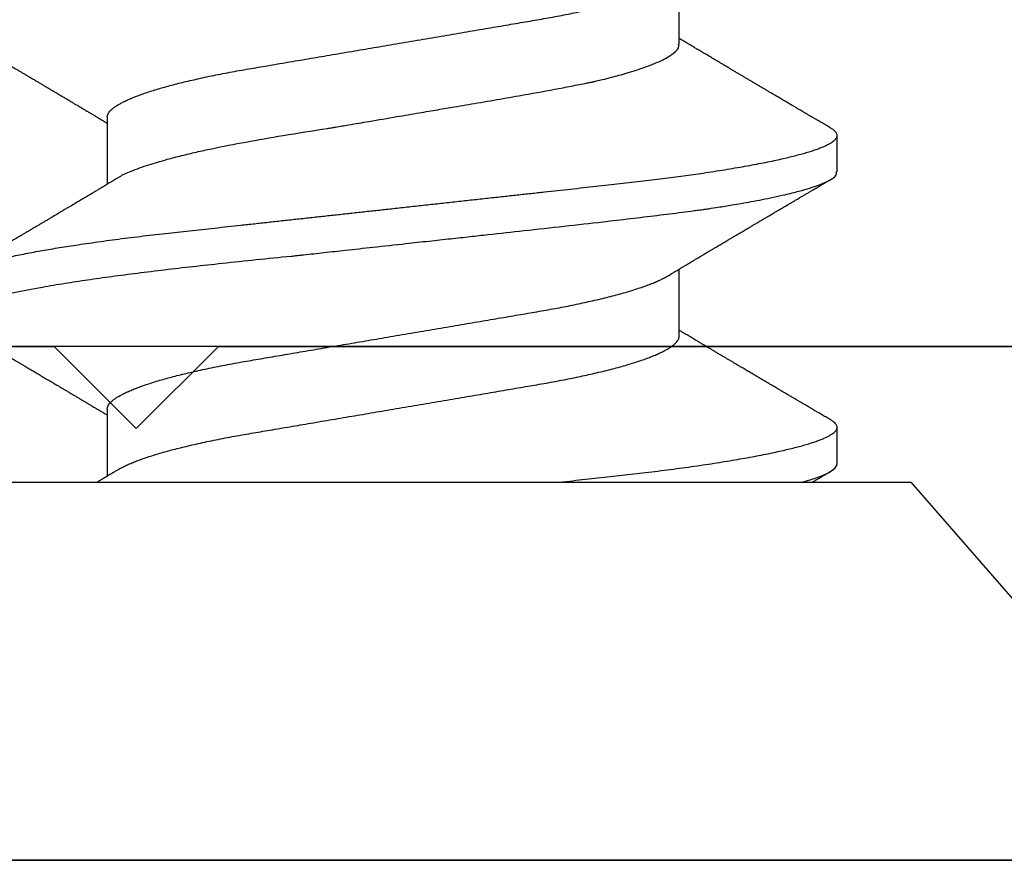
# Model space of a CAD drawing. Units: inches. Extents: x 0 to 310, y 0 to 43.
# Drawn here: x 7 to 7, y 1 to 2 of the extents above; entities that cross this region are included whole.
import ezdxf

# ---------------------------------------------------------------- set-up
doc = ezdxf.new("R2010")
doc.units = ezdxf.units.IN
doc.header["$LTSCALE"] = 0.25
doc.header["$MEASUREMENT"] = 0
doc.layers.add('Arcadia-Profile', color=6, linetype='Continuous')

# ---------------------------------------------------------------- blocks, each defined once
blk = doc.blocks.new('Clip OPG1999-6')
at = {"layer": 'Arcadia-Profile'}
for points in [[(-1.375, -1.25), (1.375, -1.25), (1.375, 0), (-1.375, 0)], [(1.375, 0), (-1.375, 0), (-1.375, -0.125), (1.375, -0.125)]]:
    blk.add_lwpolyline(points, close=True, dxfattribs=at)
blk = doc.blocks.new('*U17')
at = {"layer": 'Arcadia-Profile'}
for p, q in [((0, 0.206), (0, -0.206)), ((0.092, 0.12603), (0.092, -0.12603)), ((0.10975, 0.06957), (0.09344, 0.06957)), ((0.18075, 0.06957), (0.16444, 0.06957)), ((0.1275, -0.06957), (0.14381, -0.06957)), ((0.19857, -0.06957), (0.21481, -0.06957)), ((0.09644, -0.108), (0.10531, -0.108)), ((0.16751, -0.108), (0.17631, -0.108)), ((0, -0.206), (0.092, -0.12603))]:
    blk.add_line(p, q, dxfattribs=at)
for points, knots in [([(0.13194, 0.108), (0.1321, 0.10798), (0.1325, 0.10792), (0.13322, 0.10733), (0.13415, 0.10598), (0.13529, 0.10335), (0.13665, 0.09896), (0.13806, 0.09289), (0.13933, 0.08621), (0.14036, 0.08007), (0.14122, 0.0744), (0.14232, 0.06654), (0.14368, 0.05579), (0.14532, 0.04116), (0.14643, 0.03034), (0.14703, 0.02423), (0.1471, 0.02357), (0.14719, 0.02276), (0.14744, 0.0205), (0.14785, 0.01676), (0.14847, 0.01113), (0.1492, 0.00448), (0.14994, -0.00231), (0.15063, -0.00861), (0.1512, -0.01382), (0.15172, -0.01859), (0.15238, -0.02457), (0.15322, -0.03228), (0.15426, -0.04165), (0.1555, -0.05263), (0.15663, -0.06219), (0.15752, -0.06932), (0.15797, -0.07273), (0.15819, -0.07439), (0.1583, -0.07521), (0.15835, -0.07561), (0.15838, -0.07582), (0.15839, -0.07592), (0.1584, -0.07597), (0.1584, -0.07599), (0.1584, -0.07601), (0.15841, -0.07601), (0.15841, -0.07602), (0.15841, -0.07602), (0.15841, -0.07602), (0.15841, -0.07602), (0.15844, -0.07628), (0.15859, -0.07729), (0.15893, -0.07946), (0.15935, -0.08209), (0.15981, -0.08477), (0.16025, -0.08722), (0.16075, -0.08986), (0.16132, -0.09262), (0.162, -0.09569), (0.16275, -0.0987), (0.16352, -0.10138), (0.16421, -0.10342), (0.16482, -0.10494), (0.16575, -0.10679), (0.16663, -0.10811), (0.16734, -0.10782), (0.16751, -0.10775)], [0, 0, 0, 0, 0.015159, 0.035866, 0.06212, 0.093918, 0.131259, 0.17414, 0.209948, 0.235195, 0.258381, 0.281563, 0.327888, 0.3742, 0.426044, 0.427926, 0.429613, 0.432045, 0.435223, 0.45006, 0.465728, 0.485404, 0.509085, 0.525762, 0.541214, 0.55544, 0.568441, 0.595143, 0.625822, 0.656495, 0.702474, 0.725473, 0.736974, 0.742724, 0.745599, 0.747036, 0.747755, 0.748115, 0.748294, 0.748384, 0.748429, 0.748451, 0.748463, 0.748468, 0.748471, 0.748472, 0.748474, 0.751674, 0.761157, 0.776257, 0.786608, 0.798556, 0.812103, 0.827247, 0.843989, 0.867089, 0.888142, 0.907146, 0.924103, 0.939012, 0.985263, 1, 1, 1, 1]), ([(0.14081, 0.108), (0.14093, 0.10799), (0.14116, 0.10796), (0.14152, 0.10777), (0.14189, 0.10746), (0.14226, 0.10701), (0.14265, 0.10644), (0.14304, 0.10573), (0.14343, 0.10491), (0.14381, 0.10399), (0.14418, 0.10298), (0.14456, 0.10186), (0.14494, 0.10063), (0.14533, 0.09928), (0.14572, 0.09783), (0.14611, 0.09626), (0.1465, 0.09459), (0.14689, 0.09282), (0.14728, 0.09095), (0.14767, 0.08898), (0.14805, 0.08695), (0.14842, 0.08488), (0.14878, 0.08278), (0.14914, 0.0806), (0.14949, 0.07835), (0.14986, 0.07591), (0.15024, 0.07328), (0.15064, 0.07045), (0.15103, 0.06756), (0.15141, 0.06459), (0.15178, 0.06158), (0.15214, 0.05851), (0.15248, 0.05548), (0.15281, 0.0525), (0.15313, 0.04954), (0.15347, 0.04651), (0.15381, 0.04342), (0.15415, 0.04026), (0.1545, 0.03704), (0.15486, 0.03377), (0.15523, 0.03044), (0.1556, 0.02706), (0.15597, 0.02365), (0.15635, 0.02019), (0.15672, 0.01677), (0.15709, 0.01339), (0.15746, 0.01006), (0.15783, 0.00672), (0.15819, 0.00336), (0.15858, -0.00018), (0.15899, -0.00389), (0.15941, -0.00777), (0.15984, -0.01163), (0.16026, -0.01548), (0.16068, -0.01929), (0.16109, -0.02307), (0.16149, -0.0267), (0.16187, -0.03018), (0.16223, -0.03351), (0.16259, -0.03679), (0.16295, -0.04001), (0.16329, -0.04317), (0.16363, -0.04627), (0.16396, -0.0493), (0.16429, -0.05227), (0.16461, -0.05517), (0.16493, -0.05803), (0.16526, -0.06085), (0.16559, -0.06357), (0.16592, -0.0662), (0.16626, -0.06874), (0.16659, -0.07122), (0.16693, -0.07366), (0.1673, -0.07616), (0.16769, -0.07871), (0.1681, -0.08129), (0.16852, -0.08378), (0.16894, -0.08617), (0.16936, -0.08845), (0.16978, -0.09063), (0.1702, -0.09263), (0.1706, -0.09446), (0.17099, -0.09614), (0.17138, -0.09771), (0.17177, -0.09917), (0.17215, -0.10052), (0.17253, -0.10177), (0.17291, -0.1029), (0.17329, -0.10391), (0.17366, -0.10481), (0.17402, -0.1056), (0.17438, -0.10628), (0.17473, -0.10683), (0.17507, -0.10727), (0.17539, -0.1076), (0.1757, -0.10783), (0.17601, -0.10797), (0.17633, -0.10802), (0.17666, -0.10796), (0.17702, -0.10777), (0.17739, -0.10746), (0.17776, -0.10701), (0.17804, -0.10662), (0.17819, -0.10635), (0.17821, -0.10631)], [0, 0, 0, 0, 0.010162, 0.020412, 0.030746, 0.041157, 0.051641, 0.062192, 0.072803, 0.082578, 0.092394, 0.102245, 0.112128, 0.122035, 0.131962, 0.141904, 0.151854, 0.161808, 0.171759, 0.181703, 0.191633, 0.200979, 0.210304, 0.219603, 0.228872, 0.238107, 0.248743, 0.259321, 0.269835, 0.280279, 0.290647, 0.300935, 0.311136, 0.320429, 0.32978, 0.339203, 0.348695, 0.358252, 0.367869, 0.377541, 0.387265, 0.397035, 0.406846, 0.416694, 0.426573, 0.435911, 0.445267, 0.454638, 0.464018, 0.473402, 0.48426, 0.49511, 0.505946, 0.516761, 0.527547, 0.538297, 0.549006, 0.558779, 0.568507, 0.578183, 0.587805, 0.597366, 0.606863, 0.616292, 0.625649, 0.634942, 0.644285, 0.6537, 0.663184, 0.672186, 0.681242, 0.690349, 0.699502, 0.708698, 0.719386, 0.730118, 0.74089, 0.751692, 0.76252, 0.773365, 0.78422, 0.794174, 0.804125, 0.814067, 0.823996, 0.833905, 0.843789, 0.853643, 0.863462, 0.873241, 0.882974, 0.892657, 0.902284, 0.911308, 0.920275, 0.929182, 0.938027, 0.946804, 0.956966, 0.967217, 0.97755, 0.987961, 0.998445, 1, 1, 1, 1]), ([(0.13005, 0.10632), (0.12989, 0.10606), (0.12961, 0.10557), (0.1292, 0.10488), (0.12885, 0.10429), (0.12857, 0.10381), (0.12835, 0.10343), (0.12819, 0.10316), (0.12806, 0.10293), (0.12796, 0.10276), (0.12783, 0.10254), (0.12763, 0.1022), (0.12733, 0.1017), (0.12697, 0.10109), (0.12657, 0.10041), (0.12613, 0.09964), (0.12565, 0.09883), (0.12514, 0.09797), (0.12467, 0.09716), (0.12423, 0.09642), (0.12385, 0.09577), (0.12355, 0.09527), (0.12332, 0.09487), (0.12311, 0.09452), (0.12287, 0.09412), (0.12251, 0.09351), (0.12206, 0.09274), (0.12156, 0.09189), (0.12109, 0.09109), (0.12064, 0.09032), (0.12013, 0.08947), (0.1196, 0.08856), (0.11902, 0.08758), (0.11855, 0.08678), (0.11816, 0.08613), (0.11786, 0.08563), (0.11755, 0.0851), (0.11724, 0.08457), (0.11693, 0.08405), (0.11665, 0.08358), (0.11641, 0.08317), (0.11619, 0.0828), (0.11597, 0.08243), (0.11573, 0.08202), (0.11544, 0.08153), (0.11511, 0.08097), (0.11474, 0.08035), (0.11436, 0.07972), (0.11402, 0.07914), (0.11372, 0.07864), (0.11349, 0.07825), (0.11327, 0.07789), (0.11301, 0.07745), (0.11268, 0.0769), (0.11228, 0.07622), (0.11185, 0.0755), (0.11141, 0.07476), (0.11099, 0.07404), (0.1106, 0.0734), (0.11023, 0.07278), (0.10985, 0.07214), (0.10945, 0.07148), (0.10914, 0.07096), (0.10891, 0.07056), (0.10873, 0.07026), (0.10852, 0.06992), (0.10838, 0.06968), (0.10831, 0.06957)], [0, 0, 0, 0, 0.021156, 0.039827, 0.056013, 0.069716, 0.078891, 0.086478, 0.092476, 0.096886, 0.100287, 0.110746, 0.12444, 0.141366, 0.160653, 0.179637, 0.203756, 0.227038, 0.249434, 0.269719, 0.287359, 0.302566, 0.310849, 0.319797, 0.330831, 0.343955, 0.369636, 0.3929, 0.413754, 0.434425, 0.455865, 0.483373, 0.508687, 0.535516, 0.548662, 0.562312, 0.576468, 0.59113, 0.60594, 0.619105, 0.629782, 0.639029, 0.648984, 0.660135, 0.672482, 0.688917, 0.705869, 0.723335, 0.740925, 0.753202, 0.763845, 0.773031, 0.782812, 0.799411, 0.818271, 0.837979, 0.858369, 0.878819, 0.896558, 0.91152, 0.92945, 0.948344, 0.96589, 0.972303, 0.980452, 0.99069, 1, 1, 1, 1]), ([(0.16604, 0.06689), (0.16587, 0.06718), (0.16555, 0.06772), (0.1651, 0.06847), (0.16471, 0.06911), (0.16438, 0.06967), (0.16408, 0.07017), (0.16379, 0.07066), (0.16342, 0.07127), (0.163, 0.07198), (0.16252, 0.07279), (0.16199, 0.07366), (0.1614, 0.07465), (0.16072, 0.0758), (0.15999, 0.07702), (0.15937, 0.07806), (0.15888, 0.07889), (0.15853, 0.07948), (0.15822, 0.08), (0.15796, 0.08044), (0.15771, 0.08086), (0.15743, 0.08133), (0.1571, 0.08189), (0.15672, 0.08253), (0.15631, 0.08323), (0.15588, 0.08394), (0.15546, 0.08465), (0.15505, 0.08536), (0.15464, 0.08604), (0.15428, 0.08666), (0.15397, 0.08718), (0.15371, 0.08762), (0.15347, 0.08802), (0.15324, 0.08841), (0.15299, 0.08883), (0.15271, 0.08931), (0.15238, 0.08987), (0.15198, 0.09054), (0.15153, 0.09131), (0.15112, 0.09201), (0.15076, 0.09263), (0.15048, 0.0931), (0.15021, 0.09355), (0.14998, 0.09395), (0.14978, 0.09427), (0.14963, 0.09454), (0.14951, 0.09474), (0.14937, 0.09498), (0.14917, 0.09531), (0.14889, 0.09578), (0.14857, 0.09633), (0.1482, 0.09696), (0.14783, 0.0976), (0.14745, 0.09824), (0.1471, 0.09883), (0.14676, 0.09942), (0.14639, 0.10004), (0.14599, 0.10073), (0.14549, 0.10158), (0.14489, 0.1026), (0.14419, 0.10379), (0.14346, 0.10503), (0.14296, 0.10589), (0.1427, 0.10632)], [0, 0, 0, 0, 0.022021, 0.041178, 0.057465, 0.070985, 0.083593, 0.095975, 0.108132, 0.129787, 0.150275, 0.169693, 0.196588, 0.225623, 0.25722, 0.289323, 0.30515, 0.320674, 0.334033, 0.344666, 0.354269, 0.366128, 0.380329, 0.396863, 0.415118, 0.433238, 0.451224, 0.469076, 0.486785, 0.503128, 0.516006, 0.527029, 0.536493, 0.546333, 0.5569, 0.568196, 0.582707, 0.599629, 0.619098, 0.641114, 0.653078, 0.66564, 0.6773, 0.687287, 0.695599, 0.702237, 0.7072, 0.711361, 0.72031, 0.732351, 0.747256, 0.76208, 0.779871, 0.796011, 0.810499, 0.824823, 0.840656, 0.857999, 0.876854, 0.905216, 0.935422, 0.967016, 1, 1, 1, 1]), ([(0.20105, 0.10632), (0.20081, 0.10593), (0.20038, 0.10518), (0.19976, 0.10412), (0.19921, 0.10319), (0.19873, 0.10237), (0.19832, 0.10168), (0.19801, 0.10114), (0.19777, 0.10074), (0.19761, 0.10047), (0.19748, 0.10025), (0.19735, 0.10002), (0.19717, 0.09973), (0.19694, 0.09932), (0.19665, 0.09883), (0.19632, 0.09828), (0.19563, 0.0971), (0.19494, 0.09593), (0.19425, 0.09476), (0.19393, 0.09422), (0.19364, 0.09372), (0.19338, 0.09328), (0.19315, 0.09289), (0.19292, 0.09251), (0.19267, 0.09207), (0.19235, 0.09153), (0.19198, 0.09091), (0.19158, 0.09024), (0.19118, 0.08955), (0.19078, 0.08887), (0.19035, 0.08814), (0.18991, 0.08739), (0.18947, 0.08665), (0.18907, 0.08598), (0.1887, 0.08535), (0.18832, 0.08471), (0.1879, 0.084), (0.18746, 0.08325), (0.187, 0.08248), (0.18653, 0.08169), (0.18602, 0.08083), (0.18555, 0.08003), (0.18513, 0.07934), (0.18482, 0.0788), (0.18455, 0.07835), (0.18429, 0.07792), (0.18403, 0.07748), (0.18374, 0.07699), (0.18343, 0.07647), (0.18311, 0.07593), (0.18273, 0.07529), (0.18228, 0.07454), (0.18178, 0.07371), (0.1813, 0.0729), (0.18081, 0.07207), (0.18038, 0.07135), (0.18001, 0.07073), (0.17971, 0.07024), (0.17948, 0.06985), (0.17935, 0.06963), (0.17931, 0.06957)], [0, 0, 0, 0, 0.032056, 0.060793, 0.086213, 0.108319, 0.127113, 0.142595, 0.152035, 0.159613, 0.16533, 0.169512, 0.178312, 0.189339, 0.202593, 0.218073, 0.234624, 0.298281, 0.314171, 0.329308, 0.342873, 0.354862, 0.365277, 0.374822, 0.385893, 0.400988, 0.418428, 0.437055, 0.45568, 0.474303, 0.492923, 0.514861, 0.535461, 0.553663, 0.569468, 0.586433, 0.606095, 0.627147, 0.648004, 0.668924, 0.691994, 0.717668, 0.734333, 0.748993, 0.761245, 0.771726, 0.78362, 0.797099, 0.811991, 0.826575, 0.840632, 0.86484, 0.887556, 0.908974, 0.931011, 0.954847, 0.968328, 0.981749, 0.99512, 1, 1, 1, 1]), ([(0.09504, 0.06689), (0.09491, 0.06712), (0.09465, 0.06755), (0.09429, 0.06815), (0.09398, 0.06867), (0.09371, 0.06911), (0.0935, 0.06946), (0.09334, 0.06973), (0.09323, 0.06992), (0.09314, 0.07007), (0.09305, 0.07021), (0.09296, 0.07036), (0.09286, 0.07054), (0.09275, 0.07073), (0.09252, 0.0711), (0.09227, 0.07152), (0.09207, 0.07186), (0.09201, 0.07197)], [0, 0, 0, 0, 0.134934, 0.253765, 0.356475, 0.443046, 0.513465, 0.564068, 0.600924, 0.62624, 0.653026, 0.683402, 0.717371, 0.754935, 0.796062, 0.938714, 1, 1, 1, 1]), ([(0.10975, 0.06957), (0.10989, 0.06956), (0.11016, 0.06954), (0.11058, 0.06937), (0.11101, 0.06909), (0.11146, 0.0687), (0.11191, 0.06819), (0.11237, 0.06758), (0.11282, 0.06686), (0.11327, 0.06606), (0.11373, 0.06515), (0.11419, 0.06414), (0.11465, 0.06302), (0.11512, 0.0618), (0.11559, 0.06049), (0.11606, 0.05908), (0.11653, 0.05758), (0.11699, 0.056), (0.11745, 0.05435), (0.1179, 0.05263), (0.11834, 0.05084), (0.11879, 0.04893), (0.11925, 0.04691), (0.11971, 0.04477), (0.12015, 0.04257), (0.12059, 0.04032), (0.12102, 0.03803), (0.12142, 0.03573), (0.12181, 0.03344), (0.1222, 0.03114), (0.12261, 0.02877), (0.12302, 0.02634), (0.12344, 0.02386), (0.12387, 0.02132), (0.12431, 0.01874), (0.12476, 0.01612), (0.12521, 0.01345), (0.12567, 0.01078), (0.12612, 0.00809), (0.12658, 0.00541), (0.12704, 0.00271), (0.12751, -0.00007), (0.128, -0.00292), (0.12849, -0.00584), (0.12899, -0.00873), (0.12947, -0.01161), (0.12996, -0.01445), (0.13043, -0.01721), (0.13088, -0.01987), (0.13132, -0.02243), (0.13174, -0.02495), (0.13216, -0.02741), (0.13257, -0.02981), (0.13297, -0.03215), (0.13335, -0.03442), (0.13374, -0.03665), (0.13413, -0.03884), (0.13453, -0.04098), (0.13494, -0.04306), (0.13536, -0.04509), (0.13579, -0.04707), (0.13623, -0.04904), (0.13669, -0.05099), (0.13718, -0.05291), (0.13766, -0.05475), (0.13815, -0.0565), (0.13865, -0.05815), (0.13914, -0.05968), (0.13961, -0.06107), (0.14008, -0.06235), (0.14055, -0.06352), (0.14101, -0.06459), (0.14147, -0.06556), (0.14187, -0.06633), (0.14212, -0.06673), (0.14221, -0.06689)], [0, 0, 0, 0, 0.01373, 0.027601, 0.041604, 0.055729, 0.069965, 0.084301, 0.0979, 0.111567, 0.125292, 0.139063, 0.152871, 0.166704, 0.18055, 0.194398, 0.208236, 0.222054, 0.235593, 0.24909, 0.262536, 0.275919, 0.29029, 0.304566, 0.318734, 0.332784, 0.346706, 0.36049, 0.3734, 0.386418, 0.399557, 0.41281, 0.426167, 0.439621, 0.45316, 0.466776, 0.480457, 0.494194, 0.507729, 0.521297, 0.534886, 0.548486, 0.563171, 0.577844, 0.592489, 0.607093, 0.621643, 0.636127, 0.649711, 0.663214, 0.676626, 0.689939, 0.703144, 0.716231, 0.729194, 0.742117, 0.755165, 0.768331, 0.781371, 0.794511, 0.807741, 0.821052, 0.835507, 0.850034, 0.864619, 0.879251, 0.893914, 0.908596, 0.922445, 0.936287, 0.95011, 0.963903, 0.977656, 0.991357, 1, 1, 1, 1]), ([(0.18075, 0.06957), (0.18089, 0.06956), (0.18116, 0.06954), (0.18158, 0.06937), (0.18201, 0.06909), (0.18246, 0.0687), (0.18291, 0.06819), (0.18337, 0.06758), (0.18382, 0.06686), (0.18427, 0.06606), (0.18473, 0.06515), (0.18519, 0.06414), (0.18565, 0.06302), (0.18612, 0.0618), (0.18659, 0.06049), (0.18706, 0.05908), (0.18753, 0.05758), (0.18799, 0.056), (0.18845, 0.05435), (0.1889, 0.05263), (0.18934, 0.05084), (0.18979, 0.04893), (0.19025, 0.04691), (0.19071, 0.04477), (0.19115, 0.04257), (0.19159, 0.04032), (0.19202, 0.03803), (0.19242, 0.03573), (0.19281, 0.03344), (0.1932, 0.03114), (0.19361, 0.02877), (0.19402, 0.02634), (0.19444, 0.02386), (0.19487, 0.02132), (0.19531, 0.01874), (0.19576, 0.01612), (0.19621, 0.01345), (0.19667, 0.01078), (0.19712, 0.00809), (0.19758, 0.00541), (0.19804, 0.00271), (0.19851, -0.00007), (0.199, -0.00292), (0.19949, -0.00584), (0.19999, -0.00873), (0.20047, -0.01161), (0.20096, -0.01445), (0.20143, -0.01721), (0.20188, -0.01987), (0.20232, -0.02243), (0.20274, -0.02495), (0.20316, -0.02741), (0.20357, -0.02981), (0.20397, -0.03215), (0.20435, -0.03442), (0.20474, -0.03665), (0.20513, -0.03884), (0.20553, -0.04098), (0.20594, -0.04306), (0.20636, -0.04509), (0.20679, -0.04707), (0.20723, -0.04904), (0.20769, -0.05099), (0.20818, -0.05291), (0.20866, -0.05475), (0.20915, -0.0565), (0.20965, -0.05815), (0.21014, -0.05968), (0.21061, -0.06107), (0.21108, -0.06235), (0.21155, -0.06352), (0.21201, -0.06459), (0.21247, -0.06556), (0.21287, -0.06633), (0.21312, -0.06673), (0.21321, -0.06689)], [0, 0, 0, 0, 0.01373, 0.027601, 0.041604, 0.055728, 0.069965, 0.084301, 0.0979, 0.111566, 0.125291, 0.139063, 0.152871, 0.166704, 0.18055, 0.194398, 0.208236, 0.222053, 0.235592, 0.24909, 0.262535, 0.275918, 0.29029, 0.304565, 0.318733, 0.332783, 0.346705, 0.360489, 0.3734, 0.386417, 0.399557, 0.412809, 0.426167, 0.43962, 0.453159, 0.466775, 0.480456, 0.494193, 0.507728, 0.521296, 0.534885, 0.548484, 0.56317, 0.577843, 0.592488, 0.607092, 0.621642, 0.636126, 0.649709, 0.663212, 0.676625, 0.689938, 0.703142, 0.71623, 0.729192, 0.742116, 0.755163, 0.76833, 0.78137, 0.794509, 0.807739, 0.82105, 0.835506, 0.850032, 0.864618, 0.879249, 0.893912, 0.908595, 0.922443, 0.936285, 0.950108, 0.963902, 0.977654, 0.991355, 1, 1, 1, 1]), ([(0.09505, 0.06688), (0.09505, 0.06687), (0.09521, 0.06663), (0.09552, 0.06605), (0.09598, 0.06515), (0.09644, 0.06414), (0.0969, 0.06302), (0.09737, 0.0618), (0.09784, 0.06049), (0.09831, 0.05908), (0.09878, 0.05758), (0.09924, 0.056), (0.0997, 0.05435), (0.10015, 0.05263), (0.10059, 0.05084), (0.10104, 0.04893), (0.1015, 0.04691), (0.10196, 0.04477), (0.1024, 0.04257), (0.10284, 0.04032), (0.10327, 0.03803), (0.10367, 0.03573), (0.10406, 0.03344), (0.10445, 0.03114), (0.10486, 0.02877), (0.10527, 0.02634), (0.10569, 0.02386), (0.10612, 0.02132), (0.10656, 0.01874), (0.10701, 0.01612), (0.10746, 0.01345), (0.10792, 0.01078), (0.10837, 0.00809), (0.10883, 0.00541), (0.10929, 0.00271), (0.10976, -0.00007), (0.11025, -0.00292), (0.11074, -0.00584), (0.11124, -0.00873), (0.11172, -0.01161), (0.11221, -0.01445), (0.11268, -0.01721), (0.11313, -0.01987), (0.11357, -0.02243), (0.11399, -0.02495), (0.11441, -0.02741), (0.11482, -0.02981), (0.11522, -0.03215), (0.1156, -0.03442), (0.11599, -0.03665), (0.11638, -0.03884), (0.11678, -0.04098), (0.11719, -0.04306), (0.11761, -0.04509), (0.11804, -0.04707), (0.11848, -0.04904), (0.11894, -0.05099), (0.11943, -0.05291), (0.11991, -0.05475), (0.1204, -0.0565), (0.1209, -0.05815), (0.12139, -0.05968), (0.12186, -0.06107), (0.12233, -0.06235), (0.1228, -0.06352), (0.12326, -0.06459), (0.12372, -0.06556), (0.12418, -0.06642), (0.12462, -0.06718), (0.12507, -0.06784), (0.1255, -0.06838), (0.12592, -0.06882), (0.12633, -0.06916), (0.12673, -0.0694), (0.12712, -0.06954), (0.12737, -0.06956), (0.1275, -0.06957)], [0, 0, 0, 0, 0.000688, 0.014358, 0.028087, 0.041862, 0.055673, 0.069509, 0.083358, 0.09721, 0.111051, 0.124872, 0.138414, 0.151915, 0.165364, 0.17875, 0.193125, 0.207404, 0.221575, 0.235629, 0.249554, 0.263342, 0.276255, 0.289276, 0.302419, 0.315674, 0.329035, 0.342491, 0.356034, 0.369653, 0.383338, 0.397078, 0.410616, 0.424187, 0.437779, 0.451383, 0.466072, 0.480748, 0.495396, 0.510004, 0.524558, 0.539045, 0.552632, 0.566138, 0.579554, 0.59287, 0.606078, 0.619169, 0.632134, 0.645061, 0.658111, 0.671281, 0.684325, 0.697467, 0.7107, 0.724015, 0.738473, 0.753003, 0.767592, 0.782227, 0.796894, 0.81158, 0.825432, 0.839277, 0.853104, 0.866901, 0.880657, 0.894361, 0.908003, 0.921571, 0.935057, 0.94845, 0.961505, 0.974454, 0.987288, 1, 1, 1, 1]), ([(0.16609, 0.06686), (0.16616, 0.06676), (0.16667, 0.06602), (0.16771, 0.06369), (0.16912, 0.05985), (0.17039, 0.05553), (0.17142, 0.05158), (0.17228, 0.04793), (0.17339, 0.04286), (0.17474, 0.03594), (0.17638, 0.02652), (0.17749, 0.01951), (0.17812, 0.01547), (0.17823, 0.01481), (0.17849, 0.01327), (0.179, 0.01026), (0.17985, 0.00529), (0.18083, -0.00046), (0.18178, -0.00604), (0.18257, -0.0107), (0.18337, -0.01544), (0.18429, -0.02079), (0.18532, -0.02683), (0.18656, -0.0339), (0.18769, -0.04006), (0.18859, -0.04465), (0.18903, -0.04685), (0.18925, -0.04792), (0.18936, -0.04845), (0.18941, -0.04871), (0.18944, -0.04884), (0.18945, -0.0489), (0.18946, -0.04894), (0.18947, -0.04895), (0.18947, -0.04896), (0.18947, -0.04896), (0.18947, -0.04897), (0.18947, -0.04897), (0.18947, -0.04897), (0.1895, -0.04914), (0.18965, -0.04979), (0.18999, -0.05119), (0.19045, -0.05301), (0.19099, -0.05503), (0.19157, -0.05707), (0.19224, -0.05926), (0.19308, -0.06171), (0.194, -0.06405), (0.19493, -0.06601), (0.19573, -0.06738), (0.19676, -0.06875), (0.19769, -0.06964), (0.1984, -0.06946), (0.19857, -0.06941)], [0, 0, 0, 0, 0.006102, 0.047075, 0.094132, 0.133433, 0.161138, 0.186577, 0.212007, 0.262809, 0.313579, 0.370391, 0.372979, 0.375992, 0.380459, 0.396742, 0.422046, 0.455968, 0.483317, 0.506301, 0.526649, 0.55595, 0.589597, 0.623231, 0.673632, 0.698837, 0.711438, 0.717739, 0.720889, 0.722464, 0.723251, 0.723645, 0.723842, 0.72394, 0.723989, 0.724014, 0.724026, 0.724032, 0.724035, 0.724038, 0.727548, 0.737951, 0.754522, 0.768996, 0.78621, 0.806165, 0.82886, 0.860193, 0.888014, 0.912323, 0.93312, 0.983841, 1, 1, 1, 1]), ([(0.092, -0.04051), (0.09212, -0.04157), (0.09235, -0.04368), (0.09269, -0.04678), (0.09302, -0.04981), (0.09335, -0.05278), (0.09366, -0.05569), (0.09399, -0.05855), (0.09433, -0.06147), (0.0947, -0.06444), (0.09508, -0.06744), (0.09548, -0.07038), (0.09587, -0.07325), (0.09628, -0.07603), (0.09669, -0.07871), (0.0971, -0.08129), (0.09752, -0.08378), (0.09794, -0.08617), (0.09836, -0.08845), (0.09878, -0.09063), (0.0992, -0.09263), (0.0996, -0.09446), (0.09999, -0.09614), (0.10038, -0.09771), (0.10077, -0.09917), (0.10115, -0.10052), (0.10153, -0.10177), (0.10191, -0.1029), (0.10229, -0.10391), (0.10266, -0.10481), (0.10302, -0.1056), (0.10338, -0.10628), (0.10373, -0.10683), (0.10407, -0.10727), (0.10439, -0.1076), (0.1047, -0.10783), (0.10501, -0.10797), (0.10533, -0.10802), (0.10566, -0.10796), (0.10602, -0.10777), (0.10639, -0.10746), (0.10676, -0.10701), (0.10704, -0.10662), (0.10719, -0.10635), (0.10721, -0.10631)], [0, 0, 0, 0, 0.023365, 0.046572, 0.069608, 0.092466, 0.1152, 0.138087, 0.161151, 0.186715, 0.212468, 0.238397, 0.264486, 0.29072, 0.316743, 0.342876, 0.369102, 0.395405, 0.421767, 0.448173, 0.474604, 0.498839, 0.523068, 0.547276, 0.57145, 0.595577, 0.619643, 0.643636, 0.667544, 0.691352, 0.715051, 0.738627, 0.762069, 0.78404, 0.805873, 0.827561, 0.849095, 0.870467, 0.89521, 0.920167, 0.945327, 0.970677, 0.996203, 1, 1, 1, 1]), ([(0.14221, -0.06689), (0.14237, -0.06717), (0.14269, -0.06769), (0.14312, -0.06841), (0.14348, -0.06901), (0.14377, -0.0695), (0.14399, -0.06986), (0.14414, -0.07012), (0.14427, -0.07033), (0.14441, -0.07057), (0.14459, -0.07087), (0.14481, -0.07123), (0.14513, -0.07177), (0.14553, -0.07245), (0.14598, -0.0732), (0.14637, -0.07385), (0.1467, -0.0744), (0.14698, -0.07488), (0.14722, -0.07528), (0.14746, -0.07567), (0.14771, -0.07609), (0.148, -0.07659), (0.14833, -0.07714), (0.14868, -0.07773), (0.14911, -0.07845), (0.14961, -0.07929), (0.15016, -0.08022), (0.15069, -0.08111), (0.15117, -0.08193), (0.15156, -0.08257), (0.15185, -0.08308), (0.15208, -0.08346), (0.15231, -0.08385), (0.15254, -0.08424), (0.15279, -0.08466), (0.15307, -0.08513), (0.15336, -0.08562), (0.15366, -0.08612), (0.15396, -0.08664), (0.1543, -0.08721), (0.15465, -0.08781), (0.15499, -0.08839), (0.1553, -0.0889), (0.15554, -0.08931), (0.15572, -0.08962), (0.15586, -0.08986), (0.15601, -0.0901), (0.15619, -0.09042), (0.15642, -0.09081), (0.15668, -0.09124), (0.15694, -0.09169), (0.1572, -0.09213), (0.1576, -0.09281), (0.15811, -0.09367), (0.15872, -0.0947), (0.15926, -0.09562), (0.15973, -0.09641), (0.16011, -0.09706), (0.16042, -0.0976), (0.16071, -0.09809), (0.16103, -0.09863), (0.16138, -0.09923), (0.16179, -0.09992), (0.16221, -0.10064), (0.16265, -0.10139), (0.16312, -0.10219), (0.16364, -0.10308), (0.16423, -0.10407), (0.16487, -0.10516), (0.16531, -0.10592), (0.16555, -0.10632)], [0, 0, 0, 0, 0.021375, 0.03972, 0.055031, 0.067305, 0.076539, 0.08273, 0.087048, 0.092973, 0.100639, 0.110046, 0.120502, 0.142117, 0.161182, 0.177696, 0.191942, 0.203404, 0.213714, 0.22291, 0.233175, 0.245781, 0.260442, 0.275502, 0.290692, 0.315269, 0.339346, 0.361896, 0.382816, 0.401494, 0.41117, 0.420926, 0.430795, 0.440777, 0.450973, 0.46263, 0.476124, 0.488141, 0.501317, 0.515652, 0.531146, 0.546691, 0.55975, 0.570224, 0.578109, 0.582756, 0.588715, 0.596667, 0.606612, 0.618234, 0.629773, 0.640959, 0.65179, 0.680785, 0.706886, 0.730076, 0.750242, 0.767358, 0.77929, 0.790863, 0.805006, 0.819888, 0.837098, 0.856817, 0.874469, 0.894602, 0.91722, 0.942325, 0.969918, 1, 1, 1, 1]), ([(0.10721, -0.10632), (0.10742, -0.10595), (0.10783, -0.10525), (0.10841, -0.10427), (0.10892, -0.1034), (0.10933, -0.10269), (0.10966, -0.10213), (0.10991, -0.1017), (0.11013, -0.10134), (0.11034, -0.10098), (0.11054, -0.10063), (0.11076, -0.10027), (0.11096, -0.09992), (0.11119, -0.09953), (0.11149, -0.09903), (0.11184, -0.09842), (0.11226, -0.09772), (0.11269, -0.09698), (0.11307, -0.09633), (0.11338, -0.0958), (0.11361, -0.09542), (0.1138, -0.0951), (0.11395, -0.09483), (0.11409, -0.0946), (0.11424, -0.09435), (0.11442, -0.09404), (0.11466, -0.09364), (0.11493, -0.09318), (0.11522, -0.09269), (0.1155, -0.0922), (0.11577, -0.09175), (0.11605, -0.09128), (0.11632, -0.09082), (0.1166, -0.09035), (0.11686, -0.08991), (0.11719, -0.08935), (0.11761, -0.08864), (0.11812, -0.08777), (0.11867, -0.08684), (0.11914, -0.08604), (0.11954, -0.08537), (0.11984, -0.08486), (0.12011, -0.0844), (0.12033, -0.08403), (0.1205, -0.08375), (0.12064, -0.08352), (0.12079, -0.08326), (0.12102, -0.08288), (0.12131, -0.08239), (0.12165, -0.0818), (0.12201, -0.0812), (0.12238, -0.08058), (0.12273, -0.07999), (0.12304, -0.07946), (0.1233, -0.07903), (0.12351, -0.07867), (0.12372, -0.07833), (0.12392, -0.07799), (0.12412, -0.07764), (0.12432, -0.07731), (0.12454, -0.07693), (0.12479, -0.07652), (0.12504, -0.0761), (0.12528, -0.07569), (0.12549, -0.07535), (0.12567, -0.07505), (0.12584, -0.07476), (0.12602, -0.07445), (0.12623, -0.0741), (0.12645, -0.07373), (0.12682, -0.07311), (0.12732, -0.07228), (0.12787, -0.07136), (0.12833, -0.07058), (0.12866, -0.07003), (0.12886, -0.0697), (0.12894, -0.06957)], [0, 0, 0, 0, 0.030028, 0.056815, 0.080363, 0.100674, 0.114362, 0.126055, 0.135755, 0.144188, 0.155004, 0.164371, 0.173374, 0.183997, 0.196284, 0.213977, 0.233298, 0.253478, 0.274517, 0.28588, 0.296658, 0.305564, 0.312583, 0.317958, 0.324284, 0.333069, 0.343819, 0.356533, 0.370583, 0.383867, 0.396214, 0.407626, 0.421791, 0.434217, 0.446033, 0.457813, 0.479423, 0.503995, 0.528843, 0.555209, 0.569467, 0.583966, 0.596614, 0.607053, 0.613707, 0.61938, 0.626402, 0.635169, 0.650372, 0.666414, 0.682843, 0.699657, 0.716628, 0.731304, 0.743028, 0.751826, 0.760593, 0.771311, 0.779441, 0.788606, 0.798812, 0.810058, 0.822262, 0.833359, 0.843179, 0.850655, 0.857989, 0.86646, 0.876069, 0.886525, 0.897064, 0.926255, 0.954762, 0.972684, 0.989472, 1, 1, 1, 1]), ([(0.1782, -0.10632), (0.17844, -0.10593), (0.17887, -0.10518), (0.17949, -0.10412), (0.18004, -0.10319), (0.18052, -0.10237), (0.18093, -0.10168), (0.18124, -0.10114), (0.18148, -0.10074), (0.18164, -0.10047), (0.18177, -0.10025), (0.1819, -0.10002), (0.18208, -0.09973), (0.18231, -0.09932), (0.1826, -0.09883), (0.18293, -0.09828), (0.18362, -0.0971), (0.18431, -0.09593), (0.185, -0.09476), (0.18532, -0.09422), (0.18561, -0.09372), (0.18587, -0.09328), (0.1861, -0.09289), (0.18633, -0.09251), (0.18658, -0.09207), (0.1869, -0.09153), (0.18727, -0.09091), (0.18767, -0.09024), (0.18807, -0.08955), (0.18847, -0.08887), (0.1889, -0.08814), (0.18934, -0.08739), (0.18978, -0.08665), (0.19018, -0.08598), (0.19055, -0.08535), (0.19093, -0.08471), (0.19135, -0.084), (0.19179, -0.08325), (0.19225, -0.08248), (0.19272, -0.08169), (0.19323, -0.08083), (0.1937, -0.08003), (0.19412, -0.07934), (0.19443, -0.0788), (0.1947, -0.07835), (0.19496, -0.07792), (0.19522, -0.07748), (0.19551, -0.07699), (0.19582, -0.07647), (0.19614, -0.07593), (0.19652, -0.07529), (0.19697, -0.07454), (0.19747, -0.07371), (0.19795, -0.0729), (0.19844, -0.07207), (0.19887, -0.07135), (0.19924, -0.07073), (0.19954, -0.07024), (0.19977, -0.06985), (0.1999, -0.06963), (0.19994, -0.06957)], [0, 0, 0, 0, 0.032056, 0.060793, 0.086213, 0.108319, 0.127113, 0.142595, 0.152035, 0.159613, 0.16533, 0.169512, 0.178312, 0.189339, 0.202593, 0.218073, 0.234624, 0.298281, 0.314171, 0.329308, 0.342873, 0.354862, 0.365277, 0.374822, 0.385893, 0.400988, 0.418428, 0.437055, 0.45568, 0.474303, 0.492923, 0.514861, 0.535461, 0.553663, 0.569468, 0.586433, 0.606095, 0.627147, 0.648004, 0.668924, 0.691994, 0.717668, 0.734333, 0.748993, 0.761245, 0.771726, 0.78362, 0.797099, 0.811991, 0.826575, 0.840632, 0.86484, 0.887556, 0.908974, 0.931011, 0.954847, 0.968328, 0.981749, 0.99512, 1, 1, 1, 1]), ([(0.09199, -0.10197), (0.09201, -0.10201), (0.09216, -0.10226), (0.09245, -0.10275), (0.09289, -0.1035), (0.09339, -0.10435), (0.09395, -0.1053), (0.09434, -0.10597), (0.09455, -0.10632)], [0, 0, 0, 0, 0.022394, 0.172542, 0.343884, 0.538899, 0.757599, 1, 1, 1, 1])]:
    blk.add_open_spline(points, degree=3, knots=knots, dxfattribs=at)
blk.add_open_spline([(0.09206, -0.09976), (0.09364, -0.10532), (0.09515, -0.108), (0.09644, -0.108)], degree=3, dxfattribs=at)

msp = doc.modelspace()

# ---------------------------------------------------------------- linework, layer by layer
at = {"layer": 'Arcadia-Profile'}
msp.add_lwpolyline([(4.77801, 1.43751), (6.98, 1.43751), (7, 1.41751), (7.02, 1.43751), (7.97495, 1.43751), (7.97495, 1.60252), (7.97495, 1.84253), (7.97495, 3.35261), (7.99995, 3.35261), (7.99995, 3.42761), (7.95095, 3.42761, -0.909095), (7.95095, 3.48261), (8.04044, 3.48261), (8.08301, 3.52596, -0.671457), (8.09996, 3.51903), (8.09996, 1.3125), (4.5, 1.3125)], format="xyb", dxfattribs=at)

# ---------------------------------------------------------------- block references
at = {"layer": 'Arcadia-Profile', "lineweight": -3, "xscale": -1, "rotation": 180}
msp.add_blockref('Clip OPG1999-6', (6.3125, 1.43751), dxfattribs=at)
at = {"layer": 'Arcadia-Profile', "lineweight": -3, "rotation": 89.99999999999999}
msp.add_blockref('*U17', (7.0625, 1.3125), dxfattribs=at)

doc.saveas('drawing.dxf')
